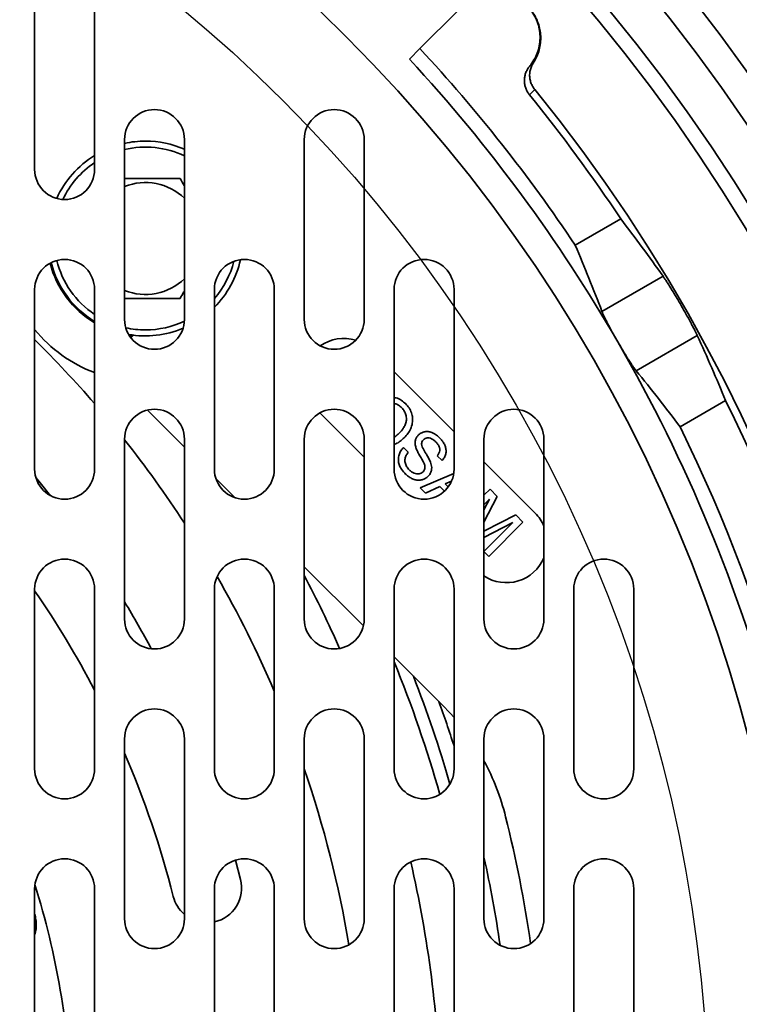
# Model space of a CAD drawing. Units: inches. Extents: x 0.2 to 8.4, y 0.1 to 10.9.
# Drawn here: x 3.8 to 4.4, y 7.6 to 8.4 of the extents above; entities that cross this region are included whole.
import ezdxf

# ---------------------------------------------------------------- set-up
doc = ezdxf.new("R2010")
doc.units = ezdxf.units.IN
doc.header["$MEASUREMENT"] = 0
doc.layers.add('WALL', color=7, linetype='Continuous', lineweight=50)
doc.styles.add('SLDTEXTSTYLE0', font='TXT', dxfattribs={"width": 0.605})
doc.dimstyles.new('SLDDIMSTYLE0', dxfattribs={"dimtxt": 0.101115, "dimasz": 0.1, "dimexe": 0, "dimexo": 0.0625, "dimgap": 0.025279, "dimtad": 0, "dimtih": 1, "dimtoh": 1, "dimdec": 0, "dimlfac": 5, "dimrnd": 1e-09, "dimzin": 12, "dimdsep": 46, "dimlunit": 5, "dimtxsty": 'SLDTEXTSTYLE0', "dimsah": 1, "dimcen": 0, "dimadec": 0, "dimazin": 3, "dimtfac": 1, "dimtdec": 3, "dimtofl": 0, "dimtmove": 0, "dimatfit": 3, "dimfxl": 0, "dimfrac": 2, "dimtolj": 1, "dimtzin": 12, "dimarcsym": 0})

# ---------------------------------------------------------------- blocks, each defined once
blk = doc.blocks.new('_D')
at = {"layer": 'WALL'}
for p, q in [((4.74777, 6.55823), (5.1075, 6.35054)), ((5.30195, 6.35874), (5.26722, 6.35874)), ((5.26722, 6.35874), (5.26722, 6.20345)), ((5.53343, 6.35874), (5.56815, 6.35874)), ((5.56815, 6.35874), (5.56815, 6.20345)), ((5.1075, 6.35054), (5.2325, 6.35054)), ((5.26722, 6.20345), (5.30195, 6.20345)), ((5.56815, 6.20345), (5.53343, 6.20345))]:
    blk.add_line(p, q, dxfattribs=at)
blk.add_solid([(4.74777, 6.55823), (4.82687, 6.49524), (4.84187, 6.52122)], dxfattribs=at)
at = {"layer": 'WALL', "char_height": 0.104167, "attachment_point": 1, "style": 'SLDTEXTSTYLE0'}
for s, insert in [('%%c', (5.26677, 6.51616)), ('18', (5.41429, 6.51616)), ('457', (5.30195, 6.33773))]:
    blk.add_mtext(s, dxfattribs=dict(at, insert=insert))

msp = doc.modelspace()

# ---------------------------------------------------------------- linework, layer by layer
at = {"color": 7, "linetype": 'Continuous', "lineweight": 35}
for p, q in [((3.83892386, 8.4082283), (3.83892386, 8.25822829)), ((3.88892388, 8.25822829), (3.88892388, 8.4082283)), ((4.19213166, 8.39072536), (4.16052841, 8.35912211)), ((4.16052841, 8.35912211), (4.15168322, 8.35027692)), ((4.25629031, 8.32503506), (4.25184155, 8.32059862)), ((3.91392387, 8.28322827), (3.91392387, 8.13322831)), ((3.96392389, 8.13322831), (3.96392389, 8.28322827)), ((4.06392388, 8.28322827), (4.06392388, 8.13322831)), ((4.11392391, 8.13322831), (4.11392391, 8.28322827)), ((4.32812153, 8.2169807), (4.29015279, 8.19505939)), ((4.36337721, 8.16922459), (4.31238966, 8.13978693)), ((3.83892386, 8.15822829), (3.83892386, 8.00822828)), ((3.88892388, 8.00822828), (3.88892388, 8.15822829)), ((3.98892388, 8.15822829), (3.98892388, 8.00822828)), ((4.0389239, 8.00822828), (4.0389239, 8.15822829)), ((4.13892389, 8.15822829), (4.13892389, 8.00822828)), ((4.18892392, 8.00822828), (4.18892392, 8.15822829)), ((3.91923214, 8.11782585), (3.92145582, 8.12004952)), ((4.34090379, 8.09039885), (4.39189134, 8.11983651)), ((4.18892392, 8.03931908), (4.13892389, 8.08931905)), ((4.37765276, 8.0435049), (4.41562162, 8.06542627)), ((3.93311175, 8.05754332), (3.96392389, 8.02673118)), ((4.07691905, 8.05515737), (4.11392391, 8.01815251)), ((3.91392387, 8.03322832), (3.91392387, 7.8832283)), ((3.96392389, 7.8832283), (3.96392389, 8.03322832)), ((4.06392388, 8.03322832), (4.06392388, 7.8832283)), ((4.11392391, 7.8832283), (4.11392391, 8.03322832)), ((4.14675123, 8.02644559), (4.15078445, 8.02241231)), ((4.21392384, 8.03322832), (4.21392384, 7.8832283)), ((4.26392393, 7.8832283), (4.26392393, 8.03322832)), ((4.17901746, 8.01544572), (4.17498417, 8.01947901)), ((4.25665509, 7.97158785), (4.21392384, 8.01431904)), ((4.16080466, 7.99259238), (4.18866145, 8.00461545)), ((3.99014518, 8.00050989), (4.00620547, 7.9844496)), ((4.16508429, 7.98831276), (4.16080466, 7.99259238)), ((4.17713827, 7.99385851), (4.16508429, 7.98831276)), ((4.18101445, 7.98998239), (4.17713827, 7.99385851)), ((4.18689126, 7.9983542), (4.18165286, 7.99594391)), ((4.18165286, 7.99594391), (4.18411295, 7.99348375)), ((4.21392384, 7.98655301), (4.21898355, 7.99161272)), ((4.22505067, 7.9855456), (4.21392384, 7.96401454)), ((4.21898355, 7.99161272), (4.22505067, 7.9855456)), ((4.21392384, 7.97420124), (4.21861689, 7.98317948)), ((4.21861689, 7.98317948), (4.21392384, 7.9784865)), ((4.21441171, 7.95673403), (4.24046762, 7.97012865)), ((4.24046762, 7.97012865), (4.24648323, 7.9641131)), ((4.21392384, 7.93962034), (4.23805, 7.96374643)), ((4.23805, 7.96374643), (4.21392384, 7.95118833)), ((4.24648323, 7.9641131), (4.21788356, 7.93551346)), ((4.21392384, 7.9564793), (4.21441171, 7.95673403)), ((4.21788356, 7.93551346), (4.21392384, 7.93947315)), ((4.06392388, 7.92673119), (4.11323887, 7.87741617)), ((3.83892386, 7.90822829), (3.83892386, 7.7582283)), ((3.88892388, 7.7582283), (3.88892388, 7.90822829)), ((3.98892388, 7.90822829), (3.98892388, 7.7582283)), ((4.0389239, 7.7582283), (4.0389239, 7.90822829)), ((4.13892389, 7.90822829), (4.13892389, 7.7582283)), ((4.18892392, 7.7582283), (4.18892392, 7.90822829)), ((4.28892385, 7.90822829), (4.28892385, 7.7582283)), ((4.33892393, 7.7582283), (4.33892393, 7.90822829)), ((4.13892389, 7.85173118), (4.17936406, 7.81129101)), ((3.91392387, 7.78322828), (3.91392387, 7.63322829)), ((3.96392389, 7.63322829), (3.96392389, 7.78322828)), ((4.06392388, 7.78322828), (4.06392388, 7.63322829)), ((4.11392391, 7.63322829), (4.11392391, 7.78322828)), ((4.21392384, 7.78322828), (4.21392384, 7.63322829)), ((4.26392393, 7.63322829), (4.26392393, 7.78322828)), ((4.0065736, 7.68212335), (4.01082307, 7.66598251)), ((3.83892386, 7.65822829), (3.83892386, 7.50822829)), ((3.88892388, 7.50822829), (3.88892388, 7.65822829)), ((3.98892388, 7.65822829), (3.98892388, 7.50822829)), ((4.0389239, 7.50822829), (4.0389239, 7.65822829)), ((4.13892389, 7.65822829), (4.13892389, 7.50822829)), ((4.18892392, 7.50822829), (4.18892392, 7.65822829)), ((4.28892385, 7.65822829), (4.28892385, 7.50822829)), ((4.33892393, 7.50822829), (4.33892393, 7.65822829))]:
    msp.add_line(p, q, dxfattribs=at)
at = {"color": 8, "linetype": 'Continuous', "lineweight": 35}
msp.add_line((3.91797851, 8.11957943), (3.92059619, 8.11918989), dxfattribs=at)
at = {"color": 7, "linetype": 'Continuous', "lineweight": 35, "flags": 128}
for points in [[(3.83991156, 8.00127078), (3.8446533, 7.99553548), (3.85225981, 7.98611613)], [(4.17936406, 7.81129101), (4.18559509, 7.80477252), (4.18892392, 7.80103625)]]:
    msp.add_lwpolyline(points, dxfattribs=at)
at = {"color": 7, "linetype": 'Continuous', "lineweight": 35}
for radius in [1.525, 1.5, 1.46495191, 1.45245191, 1.2875]:
    msp.add_circle((3.18892389, 7.45822829), radius, dxfattribs=at)
at = {"color": 7, "linetype": 'Continuous'}
msp.add_circle((3.18892389, 7.45822829), 1.2125, dxfattribs=at)
at = {"color": 7, "linetype": 'Continuous', "lineweight": 35}
for centre, radius, start, end in [((3.18892389, 7.45822829), 1.8, 315.59684183, 134.40315817), ((3.18892389, 7.45822829), 1.76875, 315.60738713, 134.39261287), ((3.18892389, 7.45822829), 1.74375, 0.61609552, 89.38390448), ((3.18892389, 7.45822829), 1.375, 51.38307007, 219.08000251), ((3.18892389, 7.45822829), 1.8, 135.59684183, 314.40315817), ((3.18892389, 7.45822829), 1.76875, 135.60738713, 314.39261287), ((3.18892389, 7.45822829), 1.325, 33.78643906, 42.83738165), ((3.18892389, 7.45822829), 1.3125, 30, 42.81677535), ((3.18892389, 7.45822829), 1.375, 231.38307007, 39.08000251), ((3.18892389, 7.45822829), 1.36875, 33.66524322, 39.05323972), ((3.93892389, 8.28322829), 0.025, 0, 180), ((4.08892389, 8.28322829), 0.025, 0, 180), ((3.93138601, 8.20069041), 0.08125, 90, 102.41074024), ((3.93138601, 8.20069041), 0.08125, 66.3926731, 90), ((3.93138601, 8.20069041), 0.08125, 121.5075363, 155.70938634), ((3.86392389, 8.25822829), 0.025, 180, 0), ((3.93138601, 8.20069041), 0.04673503, 45.87545168, 111.94034065), ((3.86392389, 8.15822829), 0.025, 0, 180), ((4.01392389, 8.15822829), 0.025, 0, 180), ((3.93138601, 8.20069041), 0.08125, 315.08528429, 347.43763551), ((4.16392389, 8.15822829), 0.025, 0, 180), ((3.93138601, 8.20069041), 0.08125, 194.35031008, 238.4924637), ((3.93138601, 8.20069041), 0.04673503, 248.05965935, 314.12454832), ((3.93892389, 8.13322829), 0.025, 180, 0), ((4.08892389, 8.13322829), 0.025, 180, 0), ((3.93138601, 8.20069041), 0.08125, 260.0216487, 292.72935007), ((3.18892389, 7.45822829), 0.925, 40.82089104, 45.35575357), ((4.09684899, 8.08331069), 0.034, 72.88841661, 125.15398473), ((3.18892389, 7.45822829), 1.3125, 0, 30), ((3.93892389, 8.03322829), 0.025, 0, 180), ((4.08892389, 8.03322829), 0.025, 0, 180), ((4.23892389, 8.03322829), 0.025, 0, 180), ((3.18892389, 7.45822829), 1.36875, 3.66524322, 26.33475678), ((3.18892389, 7.45822829), 1.325, 3.78643906, 26.21356094), ((3.18892389, 7.45822829), 0.925, 33.08749998, 38.39166736), ((3.86392389, 8.00822829), 0.025, 180, 0), ((4.01392389, 8.00822829), 0.025, 180, 0), ((4.16392389, 8.00822829), 0.025, 180, 0), ((4.23261349, 7.94754619), 0.034, 22.94289122, 45), ((3.86392389, 7.90822829), 0.025, 0, 180), ((4.01392389, 7.90822829), 0.025, 0, 180), ((4.16392389, 7.90822829), 0.025, 0, 180), ((4.23261349, 7.94754619), 0.034, 236.65395109, 337.05710878), ((4.31392389, 7.90822829), 0.025, 0, 180), ((3.18892389, 7.45822829), 0.925, 23.23145651, 29.85104758), ((3.18892389, 7.45822829), 0.78975, 27.58108952, 34.60919108), ((3.18892389, 7.45822829), 0.84775, 28.16421372, 31.21761537), ((3.93892389, 7.88322829), 0.025, 180, 0), ((4.08892389, 7.88322829), 0.025, 180, 0), ((4.23892389, 7.88322829), 0.025, 180, 0), ((3.93892389, 7.78322829), 0.025, 0, 180), ((4.08892389, 7.78322829), 0.025, 0, 180), ((4.23892389, 7.78322829), 0.025, 0, 180), ((3.18892389, 7.45822829), 0.78975, 14.1857007, 23.36283704), ((4.03794269, 7.66986966), 0.2, 13.99728087, 28.36897697), ((3.86392389, 7.75822829), 0.025, 180, 0), ((4.01392389, 7.75822829), 0.025, 180, 0), ((3.18892389, 7.45822829), 0.925, 9.53294582, 18.92464442), ((4.16392389, 7.75822829), 0.025, 180, 0), ((4.31392389, 7.75822829), 0.025, 180, 0), ((3.18892389, 7.45822829), 1.075, 8.24751205, 13.99728087), ((3.86392389, 7.65822829), 0.025, 0, 180), ((4.01392389, 7.65822829), 0.025, 0, 180), ((4.16392389, 7.65822829), 0.025, 0, 180), ((4.31392389, 7.65822829), 0.025, 0, 180), ((3.98270737, 7.65887562), 0.029, 282.37814348, 14.1857007), ((3.98270737, 7.65887562), 0.029, 194.1857007, 229.63111663), ((3.93892389, 7.63322829), 0.025, 180, 0), ((4.08892389, 7.63322829), 0.025, 180, 0), ((4.23892389, 7.63322829), 0.025, 180, 0)]:
    msp.add_arc(centre, radius, start, end, dxfattribs=at)
at = {"color": 8, "linetype": 'Continuous', "lineweight": 35}
for centre, radius, start, end in [((3.93138601, 8.20069041), 0.07625, 64.74001893, 103.2388765), ((3.93138601, 8.20069041), 0.07625, 123.8403207, 154.7037643), ((3.93138601, 8.20069041), 0.07625, 193.91406874, 236.1596793), ((3.93138601, 8.20069041), 0.07625, 318.99000694, 345.55196807), ((3.93138601, 8.20069041), 0.08221164, 194.51157046, 238.90238541), ((3.93138601, 8.20069041), 0.11970593, 219.42914988, 249.2236978), ((3.93138601, 8.20069041), 0.07625, 257.5293733, 270), ((3.93138601, 8.20069041), 0.07625, 270, 295.22162546), ((3.18892389, 7.45822829), 0.98918545, 23.87795415, 27.80181719), ((3.18892389, 7.45822829), 1.0266726, 15.75211648, 22.28344408), ((3.18892389, 7.45822829), 1.03718124, 16.08535869, 21.34015383), ((3.18892389, 7.45822829), 1.04967696, 17.69763151, 19.82871755), ((3.18892389, 7.45822829), 0.98918545, 1.68724017, 12.99194349), ((3.18892389, 7.45822829), 1.04967696, 8.37045238, 12.44830291), ((3.18892389, 7.45822829), 0.68125, 2.15979756, 17.36075685)]:
    msp.add_arc(centre, radius, start, end, dxfattribs=at)
at = {"color": 7, "linetype": 'Continuous', "lineweight": 35}
for centre, major_axis, ratio, start_param, end_param in [((3.23753869, 7.37402498), (-0.69087444, 1.19662963), 0.997521166, 4.803518447, 4.846483091), ((3.06297202, 7.67638333), (-0.67777567, 1.1739419), 0.982581683, 4.54683774, 4.590807846), ((3.14030908, 7.54243161), (-0.69087444, 1.19662963), 0.997521166, 4.57829487, 4.621259514), ((3.31487575, 7.24007326), (-0.67777567, 1.1739419), 0.982581683, 4.833970115, 4.87794022)]:
    msp.add_ellipse(centre, major_axis=major_axis, ratio=ratio, start_param=start_param, end_param=end_param, dxfattribs=at)
for points, knots in [([(4.25201391, 8.34443479), (4.25328433, 8.34612036), (4.2558252, 8.34949152), (4.2585067, 8.35526249), (4.2602259, 8.361366), (4.26090084, 8.3676806), (4.26048757, 8.37401356), (4.25904047, 8.38019661), (4.25654428, 8.38602722), (4.25341341, 8.39102187), (4.25086228, 8.39377708), (4.249744, 8.39498481)], [0, 0, 0, 0, 0.113887873, 0.227776974, 0.341665543, 0.455554795, 0.569444756, 0.683333216, 0.79722254, 0.911113567, 1, 1, 1, 1]), ([(4.25029441, 8.3944344), (4.25157185, 8.39303663), (4.25412692, 8.39024089), (4.25710458, 8.38540287), (4.25933137, 8.38026732), (4.2607793, 8.37487118), (4.26140202, 8.36935615), (4.26121862, 8.36363768), (4.26012621, 8.35793734), (4.25814513, 8.35223926), (4.25611409, 8.34883043), (4.255069, 8.3470764)], [0, 0, 0, 0, 0.103960646, 0.207936665, 0.311680158, 0.415464894, 0.523398582, 0.631380715, 0.75181235, 0.872293207, 1, 1, 1, 1]), ([(4.255069, 8.3470764), (4.25450873, 8.34661132), (4.25347111, 8.34574999), (4.25247305, 8.34484919), (4.25201391, 8.34443479)], [0, 0, 0, 0, 0.539959421, 1, 1, 1, 1]), ([(4.255069, 8.3470764), (4.25452918, 8.3461623), (4.25340389, 8.34425677), (4.25237113, 8.34095011), (4.25193398, 8.33745031), (4.25218467, 8.33393725), (4.25302576, 8.33066993), (4.25438817, 8.32763508), (4.25565632, 8.32590166), (4.25629031, 8.32503506)], [0, 0, 0, 0, 0.144491756, 0.301204159, 0.457793434, 0.600608045, 0.743305944, 0.87167044, 1, 1, 1, 1]), ([(4.25184155, 8.32059862), (4.25121842, 8.32145003), (4.24997217, 8.32315283), (4.24867262, 8.3260561), (4.24785616, 8.32911875), (4.24756329, 8.33227977), (4.24781378, 8.33544289), (4.24858111, 8.33852367), (4.24986643, 8.34142547), (4.25112245, 8.34334764), (4.25190217, 8.34429852), (4.25201391, 8.34443479)], [0, 0, 0, 0, 0.1224079834, 0.2448145641, 0.3672220987, 0.4896280605, 0.6120676791, 0.7345079064, 0.8570079775, 0.9795077711, 1, 1, 1, 1]), ([(3.96025351, 8.25069041), (3.95761549, 8.25069041), (3.95289614, 8.25069041), (3.94573522, 8.25069041), (3.93898054, 8.25069041), (3.93218088, 8.25069041), (3.92546841, 8.25069041), (3.91937392, 8.25069041), (3.91559393, 8.25069041), (3.91392387, 8.25069041)], [0, 0, 0, 0, 0.1824299741, 0.3263617019, 0.4706335957, 0.6142184411, 0.7520153601, 0.890435836, 1, 1, 1, 1]), ([(3.96392389, 8.24433313), (3.9638397, 8.24447895), (3.96257232, 8.24667418), (3.96137309, 8.24875128), (3.96025351, 8.25069041)], [0, 0, 0, 0, 0.066426718, 1, 1, 1, 1]), ([(4.36337721, 8.16922459), (4.36383357, 8.16856561), (4.3647463, 8.16724766), (4.36658331, 8.16444582), (4.36870489, 8.16111363), (4.37107257, 8.15730002), (4.37361291, 8.15311118), (4.37624727, 8.14867504), (4.3789002, 8.14410901), (4.38149677, 8.13954629), (4.38396126, 8.13511727), (4.3862335, 8.13094121), (4.3882458, 8.12714625), (4.3898438, 8.12404196), (4.39107195, 8.12157738), (4.39161821, 8.1204168), (4.39189134, 8.11983651)], [0, 0, 0, 0, 0.073424719, 0.146849524, 0.22028836, 0.293727507, 0.36711684, 0.440506886, 0.513801989, 0.58709712, 0.66035053, 0.73360504, 0.806910532, 0.88021539, 0.940107632, 1, 1, 1, 1]), ([(3.96025351, 8.15069042), (3.96122751, 8.15237737), (3.96242753, 8.15445577), (3.96368673, 8.1566369), (3.96392389, 8.1570477)], [0, 0, 0, 0, 0.811656391, 1, 1, 1, 1]), ([(3.91392387, 8.15069042), (3.91559393, 8.15069042), (3.91937392, 8.15069042), (3.92546841, 8.15069042), (3.93218088, 8.15069042), (3.93898054, 8.15069042), (3.94573522, 8.15069042), (3.95289614, 8.15069042), (3.95761549, 8.15069042), (3.96025351, 8.15069042)], [0, 0, 0, 0, 0.109564164, 0.2479846399, 0.3857815589, 0.5293664043, 0.6736382981, 0.8175700259, 1, 1, 1, 1]), ([(4.32558223, 8.11447831), (4.32454839, 8.11628302), (4.32264208, 8.11961073), (4.32003822, 8.12431741), (4.31778428, 8.12850354), (4.31580814, 8.13231868), (4.31426413, 8.13546101), (4.31310894, 8.13797873), (4.31262942, 8.1391842), (4.31238966, 8.13978693)], [0, 0, 0, 0, 0.173484981, 0.319889718, 0.466293833, 0.612759782, 0.759226769, 0.879613283, 1, 1, 1, 1]), ([(4.34090379, 8.09039885), (4.3404066, 8.09103305), (4.33941222, 8.09230143), (4.33749844, 8.09505544), (4.33532662, 8.09835668), (4.33293087, 8.10215194), (4.33037785, 8.10633011), (4.32789954, 8.11048657), (4.32630011, 8.11324172), (4.32558223, 8.11447831)], [0, 0, 0, 0, 0.146819992, 0.293638368, 0.440495739, 0.587350609, 0.733977805, 0.880600941, 1, 1, 1, 1]), ([(4.13892389, 8.06802165), (4.13950338, 8.0679427), (4.14164887, 8.06765038), (4.14505447, 8.06585063), (4.14741887, 8.06376917), (4.14860173, 8.06272787)], [0, 0, 0, 0, 0.156059237, 0.577797506, 1, 1, 1, 1]), ([(4.14532465, 8.05940502), (4.14446666, 8.0601439), (4.1427513, 8.06162113), (4.14046402, 8.06277142), (4.13913249, 8.0629616), (4.13892389, 8.06299139)], [0, 0, 0, 0, 0.457683536, 0.915039933, 1, 1, 1, 1]), ([(4.14343408, 8.0385282), (4.14418755, 8.03933192), (4.14569416, 8.040939), (4.14749756, 8.04372379), (4.14879114, 8.04677828), (4.14933473, 8.0501232), (4.14891475, 8.05353218), (4.14760668, 8.05679122), (4.14608546, 8.0585336), (4.14532465, 8.05940502)], [0, 0, 0, 0, 0.140210224, 0.280359592, 0.420432605, 0.560359822, 0.706906764, 0.853412745, 1, 1, 1, 1]), ([(4.14860173, 8.06272787), (4.14959314, 8.06161996), (4.15157548, 8.05940468), (4.1535117, 8.0553426), (4.1544768, 8.05097139), (4.15428705, 8.04640863), (4.15289248, 8.04200241), (4.15059022, 8.03790966), (4.14848939, 8.0356143), (4.14743867, 8.03446629)], [0, 0, 0, 0, 0.14002601, 0.279983108, 0.419941108, 0.559849399, 0.706480053, 0.853197992, 1, 1, 1, 1]), ([(4.13892389, 8.03500918), (4.13957577, 8.03539829), (4.14122256, 8.03638125), (4.14260118, 8.03771963), (4.14343408, 8.0385282)], [0, 0, 0, 0, 0.395851761, 1, 1, 1, 1]), ([(4.14743867, 8.03446629), (4.14634291, 8.03347754), (4.14415185, 8.03150047), (4.14121744, 8.02963641), (4.13936388, 8.02906588), (4.13892389, 8.02893045)], [0, 0, 0, 0, 0.432773103, 0.86535488, 1, 1, 1, 1]), ([(4.1571266, 8.02617632), (4.15684425, 8.02718702), (4.15628018, 8.02920624), (4.15647401, 8.03216834), (4.15746852, 8.03470926), (4.15854679, 8.03595663), (4.15908593, 8.03658032)], [0, 0, 0, 0, 0.280293897, 0.559977938, 0.779988027, 1, 1, 1, 1]), ([(4.15908593, 8.03658032), (4.15979904, 8.03719136), (4.16122564, 8.03841378), (4.16389289, 8.03941241), (4.16670301, 8.03974522), (4.17001434, 8.03913217), (4.17355811, 8.03742805), (4.17574967, 8.0354654), (4.17684612, 8.03448348)], [0, 0, 0, 0, 0.139989625, 0.280053997, 0.419950137, 0.559909178, 0.779821049, 1, 1, 1, 1]), ([(4.17370655, 8.03102312), (4.17317289, 8.03152608), (4.17210606, 8.03253152), (4.17026867, 8.03375358), (4.16830671, 8.03443929), (4.1664095, 8.03440952), (4.16470838, 8.03393702), (4.16382476, 8.03318621), (4.16338274, 8.03281062)], [0, 0, 0, 0, 0.187066359, 0.373957102, 0.560313787, 0.707006515, 0.853430996, 1, 1, 1, 1]), ([(4.17684612, 8.03448348), (4.17753482, 8.03375418), (4.17891199, 8.03229582), (4.18056982, 8.0297719), (4.18181344, 8.02702576), (4.18244036, 8.02400477), (4.18213102, 8.02088797), (4.18101103, 8.01789673), (4.17968205, 8.0162628), (4.17901746, 8.01544572)], [0, 0, 0, 0, 0.140210175, 0.280372957, 0.420456005, 0.56032126, 0.706770131, 0.853363046, 1, 1, 1, 1]), ([(4.14846421, 8.00419951), (4.14765664, 8.00505328), (4.14604199, 8.00676028), (4.14408845, 8.0097112), (4.14273058, 8.01298575), (4.14227822, 8.01657857), (4.14288676, 8.02019168), (4.14436016, 8.02362262), (4.14595403, 8.0255044), (4.14675123, 8.02644559)], [0, 0, 0, 0, 0.1402126487, 0.2803382362, 0.4203034218, 0.5601848553, 0.7067271219, 0.8533160925, 1, 1, 1, 1]), ([(4.16392129, 8.01304522), (4.16329783, 8.01427816), (4.16205057, 8.01674471), (4.16006105, 8.02003892), (4.15833692, 8.02315111), (4.15752995, 8.02516813), (4.1571266, 8.02617632)], [0, 0, 0, 0, 0.2799440909, 0.5600421254, 0.7800909768, 1, 1, 1, 1]), ([(4.16338274, 8.03281062), (4.16289881, 8.0322282), (4.16203407, 8.03118745), (4.16192829, 8.02984831), (4.16188171, 8.02925857)], [0, 0, 0, 0, 0.559616245, 1, 1, 1, 1]), ([(4.16188171, 8.02925857), (4.16204179, 8.02848658), (4.16236265, 8.02693926), (4.16346767, 8.024833), (4.16461315, 8.02276967), (4.16607765, 8.02036493), (4.16774511, 8.0175547), (4.16877475, 8.01530064), (4.16928947, 8.01417384)], [0, 0, 0, 0, 0.139474344, 0.279554761, 0.419654661, 0.559766608, 0.779929027, 1, 1, 1, 1]), ([(4.17498417, 8.01947901), (4.17546087, 8.02013727), (4.17641318, 8.02145232), (4.17713851, 8.02382791), (4.17691357, 8.02644537), (4.17565192, 8.02891757), (4.1743556, 8.03032062), (4.17370655, 8.03102312)], [0, 0, 0, 0, 0.186894403, 0.373370367, 0.559643126, 0.779516303, 1, 1, 1, 1]), ([(4.15078445, 8.02241231), (4.15017189, 8.02158942), (4.1489484, 8.01994588), (4.14779679, 8.01701892), (4.14795831, 8.01370432), (4.14919162, 8.01041948), (4.15078789, 8.00859158), (4.15158654, 8.00767705)], [0, 0, 0, 0, 0.187041083, 0.373576981, 0.559946344, 0.779832539, 1, 1, 1, 1]), ([(4.16310777, 8.00613595), (4.16355581, 8.00667608), (4.16445156, 8.00775596), (4.16479349, 8.00974003), (4.16451275, 8.01151377), (4.16411852, 8.01253455), (4.16392129, 8.01304522)], [0, 0, 0, 0, 0.2795239338, 0.5588480195, 0.779299607, 1, 1, 1, 1]), ([(4.16928947, 8.01417384), (4.16954788, 8.01341879), (4.1700645, 8.01190929), (4.17038403, 8.00952057), (4.17015355, 8.00698498), (4.16919577, 8.00442898), (4.16795599, 8.00300816), (4.16733583, 8.00229744)], [0, 0, 0, 0, 0.18695913, 0.3737696, 0.560395392, 0.780100752, 1, 1, 1, 1]), ([(4.16733583, 8.00229744), (4.16658128, 8.00165309), (4.16507186, 8.00036414), (4.16225354, 7.99930839), (4.15929456, 7.99893141), (4.15628693, 7.99937049), (4.15341945, 8.00046916), (4.15074606, 8.00208731), (4.1492248, 8.00349547), (4.14846421, 8.00419951)], [0, 0, 0, 0, 0.139903917, 0.279864534, 0.419717327, 0.559632425, 0.706354078, 0.853184999, 1, 1, 1, 1]), ([(4.15158654, 8.00767705), (4.15218274, 8.0071303), (4.15337482, 8.0060371), (4.15550236, 8.00484372), (4.15769659, 8.00421758), (4.15978824, 8.00432142), (4.16163452, 8.00491519), (4.16261685, 8.00572917), (4.16310777, 8.00613595)], [0, 0, 0, 0, 0.186887611, 0.373667822, 0.560239353, 0.70678224, 0.853464028, 1, 1, 1, 1]), ([(3.83892386, 7.6372607), (3.8393232, 7.63572569), (3.84016411, 7.63249339), (3.84034643, 7.62739001), (3.83996114, 7.62303015), (3.83917828, 7.62055892), (3.83892386, 7.61975581)], [0, 0, 0, 0, 0.267010662, 0.562246554, 0.857738095, 1, 1, 1, 1])]:
    msp.add_open_spline(points, degree=3, knots=knots, dxfattribs=at)

# ---------------------------------------------------------------- dimensions: what is measured, and where the dimension line sits
at = {"layer": 'WALL'}
dim = msp.add_diameter_dim_2p(p1=(1.63007816, 8.35822829), p2=(4.74776961, 6.55822829), dimstyle='SLDDIMSTYLE0', dxfattribs=at)
dim.commit()
dim.dimension.update_dxf_attribs({"geometry": '_D', "text_midpoint": (5.41768679, 6.35053693), "dimtype": 163})

doc.saveas('drawing.dxf')
